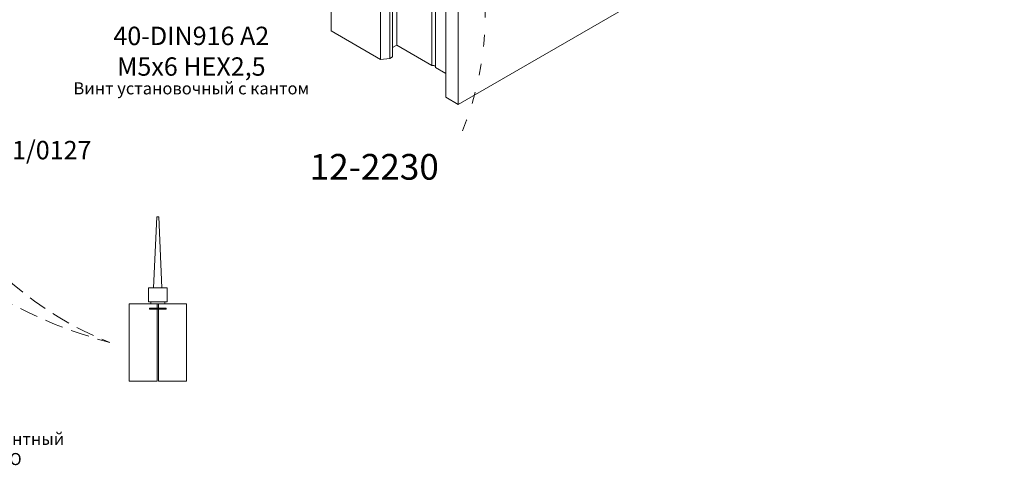
# Model space of a CAD drawing. Units: millimetres. Extents: x -319 to 12490, y -5000 to 0.
# Drawn here: x 4828 to 4929, y -4410 to -4364 of the extents above; entities that cross this region are included whole.
import ezdxf

# ---------------------------------------------------------------- set-up
doc = ezdxf.new("R2010")
doc.units = ezdxf.units.MM
doc.linetypes.add('ACAD_ISO03W100', pattern=[30, 12, -18])
doc.linetypes.add('HIDDEN', pattern=[9.525, 6.35, -3.175])
doc.layers.get('Defpoints').update_dxf_attribs({"color": 2})
doc.layers.add('Auxiliary_lines', color=7, linetype='Continuous', lineweight=5)
doc.layers.add('Text', color=7, linetype='Continuous', lineweight=5)
doc.styles.get("Standard").update_dxf_attribs({"font": 'arial.ttf'})

# ---------------------------------------------------------------- blocks, each defined once
blk = doc.blocks.new('12-2230_a')
at = {"layer": 'Defpoints'}
blk.add_point((0, 0), dxfattribs=at)
at = {"layer": 'Text', "insert": (0, 0), "char_height": 3.8, "attachment_point": 5}
blk.add_mtext('\\pi-48.95901;{\\fArial|b1|i0|c204|p34;12-2230}', dxfattribs=at)
blk = doc.blocks.new('Sborka stvorka 73 + impost 70 WD64')
at = {"layer": 'Auxiliary_lines', "extrusion": (-5.55112e-17, 0.816497, 0.57735)}
for p, q in [((-63.99, -29.59), (-63.99, 92.89)), ((-61.83, -30.83), (-61.83, 91.64)), ((-66.38, -24.12), (-66.38, 24.8)), ((-65.77, -24.48), (-65.77, 25.15)), ((-73.61, -22.93), (-73.61, 20.63)), ((-73.15, -22.67), (-73.15, 20.89)), ((-72.44, -20.63), (-72.44, 21.3)), ((-75.23, -23.1), (-75.23, 19.69)), ((-83.75, -18.18), (-83.75, 14.12)), ((-27.19, -10.83), (-61.83, -30.83)), ((-75.23, -23.1), (-83.75, -18.18)), ((-72.44, -20.63), (-73.15, -21.04)), ((-66.38, -24.12), (-72.44, -20.63)), ((-73.61, -22.93), (-75.23, -23.1)), ((-73.15, -22.67), (-73.61, -22.93)), ((-66.07, -24.12), (-66.38, -24.12)), ((-63.99, -25.5), (-65.77, -24.48)), ((-61.83, -30.83), (-63.99, -29.59))]:
    blk.add_line(p, q, dxfattribs=at)
at = {"layer": 'Auxiliary_lines'}
blk.add_ellipse((-66.07, -24.3), major_axis=(0.3, 0), ratio=0.57735, start_param=0, end_param=1.570796, dxfattribs=at)
blk = doc.blocks.new('80-2002_pic')
at = {"layer": 'Auxiliary_lines', "color": 6}
blk.add_line((-0.07, 8), (0.07, 8), dxfattribs=at)
for points in [[(-0.43, 9.64), (0.43, 9.64), (0.1, 17), (-0.1, 17)], [(-0.97, 8.2), (0.97, 8.2), (0.97, 9.64), (-0.97, 9.64)], [(-0.73, 8.2), (0.73, 8.2), (0.73, 8), (-0.73, 8)], [(-0.87, 7.57), (0.88, 7.57), (0.88, 7.45), (-0.87, 7.45)]]:
    blk.add_lwpolyline(points, close=True, dxfattribs=at)
for points in [[(-0.07, 7.45), (-0.07, 0), (-2.95, 0), (-2.95, 8), (-0.07, 8), (-0.07, 7.57)], [(0.07, 7.57), (0.07, 8), (2.95, 8), (2.95, 0), (0.07, 0), (0.07, 7.45)]]:
    blk.add_lwpolyline(points, dxfattribs=at)
at = {"layer": 'Defpoints'}
blk.add_point((0, 0), dxfattribs=at)
blk = doc.blocks.new('80-2002_a')
at = {"layer": 'Defpoints'}
blk.add_point((0, 0), dxfattribs=at)
at = {"layer": 'Text', "insert": (0, 0), "char_height": 3.8, "attachment_point": 5}
blk.add_mtext('\\pi-48.95901;{\\fArial|b1|i0|c204|p34;80-2002}', dxfattribs=at)
blk = doc.blocks.new('80-2002_n')
at = {"layer": 'Defpoints'}
blk.add_point((0, 0), dxfattribs=at)
at = {"layer": 'Text', "insert": (0, 0), "char_height": 2.5, "attachment_point": 5}
blk.add_mtext('\\pi-32.21;{\\fArial|b1|i0|c204|p34;Клей двухкомпонентный\\PCosmofen DUO}', dxfattribs=at)
blk = doc.blocks.new('40-DIN916 A2 M5x6 HEX2.5_a')
at = {"layer": 'Defpoints'}
blk.add_point((0, 0), dxfattribs=at)
at = {"layer": 'Text', "insert": (0, 0), "char_height": 3.8, "attachment_point": 5}
blk.add_mtext('{\\fArial|b1|i0|c204|p34;40-DIN916 A2\\PM5x6 HEX2,5}', dxfattribs=at)
blk = doc.blocks.new('40-DIN916 A2 M5x6 HEX2.5_n')
at = {"layer": 'Defpoints'}
blk.add_point((0, 0), dxfattribs=at)
at = {"layer": 'Text', "insert": (0, 0), "char_height": 2.5, "attachment_point": 5}
blk.add_mtext('Винт установочный с кантом', dxfattribs=at)
blk = doc.blocks.new('20-1051 0127_a')
at = {"layer": 'Defpoints'}
blk.add_point((0, 0), dxfattribs=at)
at = {"layer": 'Text', "insert": (0, 0), "char_height": 3.8, "attachment_point": 5}
blk.add_mtext('\\pi-48.9592;{\\fArial|b1|i0|c204|p34;20-1051/0127}', dxfattribs=at)

msp = doc.modelspace()

# ---------------------------------------------------------------- linework, layer by layer
at = {"layer": 'Auxiliary_lines', "linetype": 'ACAD_ISO03W100', "ltscale": 0.1}
msp.add_arc((4843.23254806, -4363.1551112), 32.44294483, 338.1526971549, 43.0924965245, dxfattribs=at)
at = {"layer": 'Auxiliary_lines', "color": 6, "linetype": 'HIDDEN', "ltscale": 0.3}
for centre, radius, start, end in [((4849.59747349, -4364.76416037), 34.75983907, 171.7268071524, 248.5626626183), ((4849.27714402, -4350.52305164), 48.21372787, 199.1963999891, 255.116618355)]:
    msp.add_arc(centre, radius, start, end, dxfattribs=at)

# ---------------------------------------------------------------- block references
for name, p, xscale, yscale, zscale in [('Sborka stvorka 73 + impost 70 WD64', (4910, -4353.9999999), 0.6, 0.6, 0.6), ('40-DIN916 A2 M5x6 HEX2.5_a', (4845.30591074, -4367.00446895), 0.5, 0.5, 0.5), ('40-DIN916 A2 M5x6 HEX2.5_n', (4845.30591074, -4371.00446895), 0.5, 0.5, 0.5), ('20-1051 0127_a', (4873.34540532, -4377.2282424), 0.5, 0.5, 0.5), ('12-2230_a', (4929.33077434, -4378.95613698), 0.7, 0.7, 0.7), ('80-2002_a', (4841.84292928, -4404.11923877), 0.5, 0.5, 0.5), ('80-2002_n', (4841.84292928, -4408.11923877), 0.5, 0.5, 0.5)]:
    msp.add_blockref(name, p, dxfattribs=dict(xscale=xscale, yscale=yscale, zscale=zscale))
msp.add_blockref('80-2002_pic', (4841.84292928, -4401.11923877))

doc.saveas('drawing.dxf')
